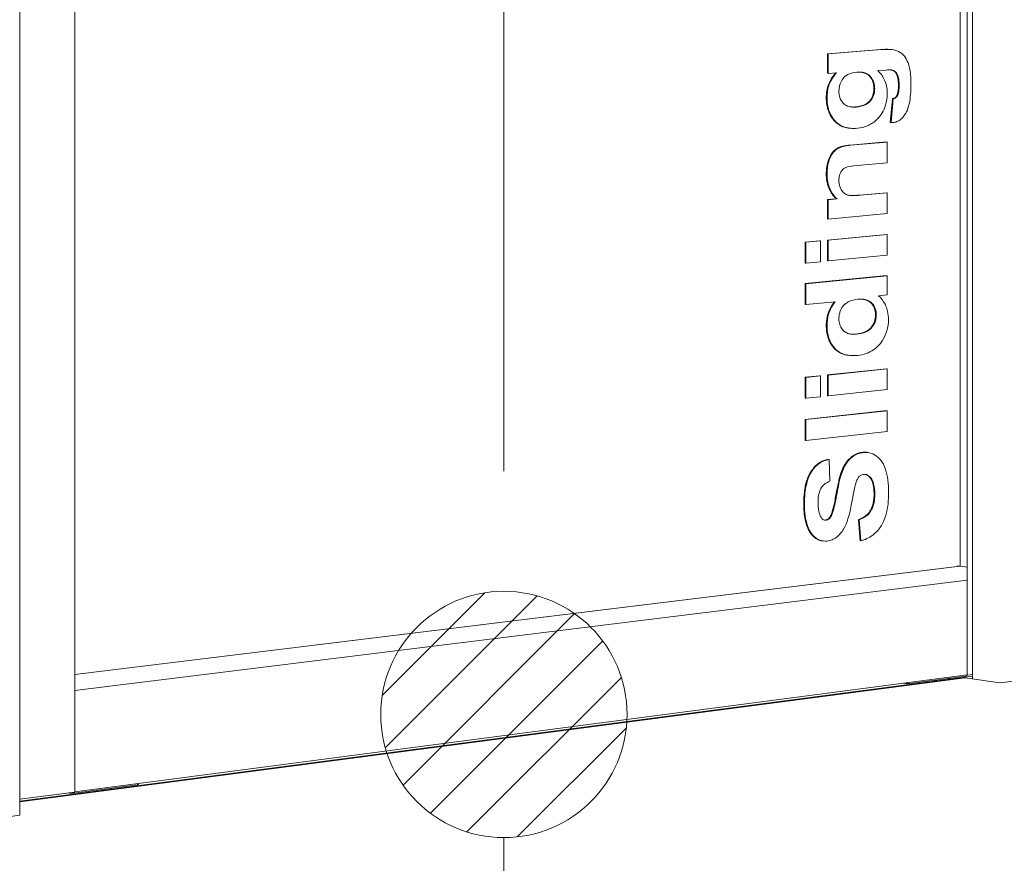
# Model space of a CAD drawing. Units: millimetres. Extents: x 336 to 9744, y 432 to 13920.
# Drawn here: x 5991 to 6758, y 7608 to 8265 of the extents above; entities that cross this region are included whole.
import ezdxf

# ---------------------------------------------------------------- set-up
doc = ezdxf.new("R2010")
doc.units = ezdxf.units.MM
doc.header["$LTSCALE"] = 48
doc.linetypes.add('DASHED_SPACE', pattern=[0.2067, 0.1654, -0.0413])
for name, color, linetype, lineweight in [('Hatch (ISO)', 7, 'Continuous', 18), ('Sketch Geometry (ISO)', 7, 'Continuous', 20), ('Visible (ISO)', 7, 'Continuous', 18)]:
    doc.layers.add(name, color=color, linetype=linetype, lineweight=lineweight)

msp = doc.modelspace()

# ---------------------------------------------------------------- hatches: boundary and pattern name
at = {"layer": 'Hatch (ISO)'}
h = msp.add_hatch(dxfattribs=at)
h.set_pattern_fill('ANSI31', color=256, scale=243.84, style=0)
h.set_pattern_definition([(45, (0, 0), (-21.552615, 21.552615), [])])
edge = h.paths.add_edge_path()
edge.add_arc((6367.96, 7723.9), 96, 0, 360)

# ---------------------------------------------------------------- linework, layer by layer
at = {"layer": 'Sketch Geometry (ISO)', "linetype": 'DASHED_SPACE', "ltscale": 47.259407}
msp.add_line((6367.96, 9695.45), (6367.96, 7819.9), dxfattribs=at)
at = {"layer": 'Sketch Geometry (ISO)', "linetype": 'Continuous'}
msp.add_line((6367.96, 7627.9), (6367.96, 6346.21), dxfattribs=at)
at = {"layer": 'Sketch Geometry (ISO)'}
msp.add_circle((6367.96, 7723.9), 96, dxfattribs=at)
at = {"layer": 'Visible (ISO)'}
for p, q in [((6033.44, 9746.4), (6033.44, 7663.41)), ((6733.12, 7751.67), (6733.12, 9733.23)), ((6729.02, 9699.61), (6729.02, 7754.67)), ((6723.48, 9648.62), (6723.48, 7839.45)), ((6723.58, 9648.63), (6723.58, 7839.43)), ((5990.68, 7645.36), (5990.68, 8700.01)), ((6620.26, 8238.84), (6661.44, 8242.17)), ((6669.74, 8242.19), (6669.18, 8242.24)), ((6620.82, 8238.79), (6620.26, 8238.84)), ((6620.26, 8223.67), (6620.26, 8238.84)), ((6662, 8242.12), (6620.82, 8238.79)), ((6620.82, 8238.79), (6620.82, 8223.62)), ((6620.82, 8223.62), (6620.26, 8223.67)), ((6620.82, 8223.62), (6627.26, 8224.15)), ((6659.31, 8225.76), (6665.99, 8226.25)), ((6674.58, 8222.97), (6674.02, 8223.02)), ((6669.12, 8185.23), (6670.8, 8203.81)), ((6671.37, 8203.76), (6670.8, 8203.81)), ((6671.37, 8203.76), (6669.69, 8185.18)), ((6638.06, 8180.85), (6637.49, 8180.91)), ((6669.69, 8185.18), (6669.12, 8185.23)), ((6637.68, 8167.62), (6666.15, 8170.13)), ((6666.71, 8170.08), (6638.24, 8167.57)), ((6666.71, 8170.08), (6666.15, 8170.13)), ((6666.71, 8153.88), (6666.71, 8170.08)), ((6643.36, 8151.79), (6666.71, 8153.88)), ((6645.4, 8128.7), (6666.15, 8130.62)), ((6666.71, 8130.56), (6645.96, 8128.65)), ((6666.71, 8130.56), (6666.15, 8130.62)), ((6666.71, 8114.36), (6666.71, 8130.56)), ((6620.26, 8125.22), (6627.04, 8125.85)), ((6620.82, 8125.17), (6620.26, 8125.22)), ((6620.26, 8110.12), (6620.26, 8125.22)), ((6627.6, 8125.79), (6620.82, 8125.17)), ((6620.82, 8125.17), (6620.82, 8110.06)), ((6627.6, 8125.79), (6627.04, 8125.85)), ((6620.82, 8110.06), (6666.71, 8114.36)), ((6620.82, 8110.06), (6620.26, 8110.12)), ((6620.26, 8093.72), (6666.15, 8098.1)), ((6666.71, 8098.04), (6620.82, 8093.66)), ((6666.71, 8098.04), (6666.15, 8098.1)), ((6666.71, 8081.85), (6666.71, 8098.04)), ((6602.73, 8092.05), (6614.05, 8093.13)), ((6603.29, 8091.99), (6602.73, 8092.05)), ((6602.73, 8075.75), (6602.73, 8092.05)), ((6614.61, 8093.07), (6603.29, 8091.99)), ((6603.29, 8091.99), (6603.29, 8075.69)), ((6614.61, 8093.07), (6614.05, 8093.13)), ((6614.61, 8076.79), (6614.61, 8093.07)), ((6620.82, 8093.66), (6620.26, 8093.72)), ((6620.26, 8077.45), (6620.26, 8093.72)), ((6620.82, 8093.66), (6620.82, 8077.39)), ((6620.82, 8077.39), (6666.71, 8081.85)), ((6603.29, 8075.69), (6602.73, 8075.75)), ((6603.29, 8075.69), (6614.61, 8076.79)), ((6620.82, 8077.39), (6620.26, 8077.45)), ((6602.73, 8059.71), (6666.15, 8065.97)), ((6666.71, 8065.91), (6603.29, 8059.65)), ((6666.71, 8065.91), (6666.15, 8065.97)), ((6666.71, 8050.88), (6666.71, 8065.91)), ((6603.29, 8059.65), (6602.73, 8059.71)), ((6602.73, 8043.42), (6602.73, 8059.71)), ((6603.29, 8059.65), (6603.29, 8043.35)), ((6659.98, 8050.2), (6666.71, 8050.88)), ((6603.29, 8043.35), (6602.73, 8043.42)), ((6603.29, 8043.35), (6626.2, 8045.65)), ((6637.06, 8003.79), (6636.5, 8003.85)), ((6620.26, 7988.56), (6666.15, 7993.43)), ((6666.71, 7993.36), (6620.82, 7988.5)), ((6666.71, 7993.36), (6666.15, 7993.43)), ((6666.71, 7977.17), (6666.71, 7993.36)), ((6602.73, 7986.7), (6614.05, 7987.9)), ((6603.29, 7986.64), (6602.73, 7986.7)), ((6602.73, 7970.41), (6602.73, 7986.7)), ((6614.61, 7987.84), (6603.29, 7986.64)), ((6603.29, 7986.64), (6603.29, 7970.34)), ((6614.61, 7987.84), (6614.05, 7987.9)), ((6614.61, 7971.56), (6614.61, 7987.84)), ((6620.82, 7988.5), (6620.26, 7988.56)), ((6620.26, 7972.3), (6620.26, 7988.56)), ((6620.82, 7988.5), (6620.82, 7972.23)), ((6620.82, 7972.23), (6666.71, 7977.17)), ((6603.29, 7970.34), (6602.73, 7970.41)), ((6603.29, 7970.34), (6614.61, 7971.56)), ((6620.82, 7972.23), (6620.26, 7972.3)), ((6602.73, 7953.79), (6666.15, 7960.72)), ((6666.71, 7960.66), (6603.29, 7953.72)), ((6666.71, 7960.66), (6666.15, 7960.72)), ((6666.71, 7944.46), (6666.71, 7960.66)), ((6603.29, 7953.72), (6602.73, 7953.79)), ((6602.73, 7937.49), (6602.73, 7953.79)), ((6603.29, 7953.72), (6603.29, 7937.42)), ((6603.29, 7937.42), (6666.71, 7944.46)), ((6603.29, 7937.42), (6602.73, 7937.49)), ((6651.6, 7928.11), (6651.04, 7928.18)), ((6621.5, 7922.66), (6620.94, 7922.73)), ((6622.08, 7905.62), (6621.5, 7922.66)), ((6623, 7878.29), (6622.44, 7878.37)), ((6644.9, 7875.64), (6644.34, 7875.72)), ((6645.55, 7859.25), (6644.34, 7875.72)), ((6644.9, 7875.64), (6646.11, 7859.17)), ((6616.9, 7859.1), (6616.34, 7859.18)), ((6646.11, 7859.17), (6645.55, 7859.25)), ((7477.92, 7844.06), (6754.89, 7748.58)), ((6723.42, 7839.45), (6033.44, 7755.02)), ((6723.56, 7839.43), (6033.44, 7754.98)), ((6723.42, 7839.45), (6721.26, 7839.75)), ((6721.26, 7839.75), (6723.48, 7839.45)), ((6723.45, 7839.42), (6723.42, 7839.45)), ((6723.48, 7839.45), (6723.5, 7839.42)), ((6723.56, 7839.43), (6723.59, 7839.43)), ((6723.59, 7839.43), (6729.02, 7838.7)), ((6729.02, 7828.56), (6033.44, 7742.61)), ((6728.85, 7828.53), (6729.02, 7828.51)), ((5990.68, 7656.2), (6733.12, 7753.64)), ((6727.49, 7752.49), (5990.68, 7655.76)), ((6729.02, 7754.77), (6033.44, 7663.59)), ((6727.89, 7753.82), (6684.07, 7748.07)), ((6715.62, 7752.21), (6714.36, 7751.18)), ((6754.41, 7748.58), (6727.49, 7752.49)), ((6728.59, 7754.03), (6728.59, 7754.71)), ((6729.55, 7754.64), (6733.12, 7755.11)), ((6679.59, 7748.29), (6681.09, 7748.07)), ((6705.44, 7750.01), (6704.06, 7750.69)), ((6705.8, 7750.06), (6704.53, 7750.75)), ((6082.24, 7669.13), (6032.44, 7662.6)), ((6083.1, 7669.4), (6083.1, 7670.1)), ((5990.68, 7657.77), (6033.31, 7663.36)), ((6028.48, 7662.73), (6029.26, 7662.6)), ((6033.31, 7663.36), (6033.44, 7663.41)), ((5990.57, 7645.32), (4660.81, 7469.42)), ((5990.68, 7645.36), (5990.57, 7645.32))]:
    msp.add_line(p, q, dxfattribs=at)
at = {"layer": 'Visible (ISO)', "flags": 128}
for points in [[(6727.89, 7753.82, 0.02069), (6728.11, 7753.84, 0.026378), (6728.27, 7753.88, 0.007834), (6728.45, 7753.93, 0.02667), (6728.5, 7753.95, 0.091698), (6728.53, 7753.97, 0.036775), (6728.59, 7754.03)], [(6729.02, 7754.67, 0.020075), (6729.09, 7754.64, 0.053267), (6729.11, 7754.64, 0.013575), (6729.17, 7754.63, 0.005673), (6729.33, 7754.63, 0.022112), (6729.41, 7754.63, 0.014081), (6729.55, 7754.64)], [(6681.09, 7748.07, 0.007695), (6681.53, 7748.02, 0.015924), (6681.75, 7748, 0.001056), (6682.44, 7747.98, 0.007135), (6682.55, 7747.98, 0.00663), (6682.64, 7747.98, 0.000915), (6683.36, 7748, 0.014518), (6683.6, 7748.02, 0.007191), (6684.07, 7748.07)], [(6754.89, 7748.58, -0.014599), (6754.77, 7748.57, -0.014599), (6754.64, 7748.57, -0.014035), (6754.53, 7748.57, -0.014035), (6754.41, 7748.58)], [(6082.24, 7669.13, 0.020422), (6082.5, 7669.17, 0.026164), (6082.7, 7669.21, 0.007725), (6082.93, 7669.28, 0.026138), (6083, 7669.3, 0.09034), (6083.03, 7669.33, 0.036111), (6083.1, 7669.4)], [(6029.26, 7662.6, 0.008572), (6029.71, 7662.54, 0.017962), (6029.93, 7662.53, 0.001315), (6030.65, 7662.5, 0.007949), (6030.77, 7662.5, 0.006732), (6030.88, 7662.5, 0.000951), (6031.65, 7662.53, 0.014578), (6031.92, 7662.54, 0.007354), (6032.44, 7662.6)]]:
    msp.add_lwpolyline(points, format="xyb", dxfattribs=at)
at = {"layer": 'Visible (ISO)'}
for points in [[(6661.44, 8242.17), (6665.95, 8242.53), (6669.18, 8242.24)], [(6619.24, 8204.8), (6619.24, 8216.09), (6626.6, 8224.09)], [(6671, 8225.99), (6670.44, 8226.22), (6669.56, 8226.32)], [(6674.02, 8223.02), (6673.11, 8225.07), (6671, 8225.99)], [(6675.46, 8213.64), (6675.46, 8220), (6674.02, 8223.02)], [(6642.31, 8197.47), (6649.6, 8198.09), (6656.39, 8206.19), (6656.39, 8211.72)], [(6674.16, 8206.22), (6675.46, 8208.64), (6675.46, 8213.64)], [(6670.8, 8203.81), (6673.25, 8204.47), (6674.16, 8206.22)], [(6638.92, 8197.44), (6640.49, 8197.31), (6642.31, 8197.47)], [(6619.24, 8145.34), (6619.24, 8150.76), (6622.15, 8159.93), (6626.65, 8164.85), (6632.36, 8167.15), (6637.68, 8167.62)], [(6627.04, 8125.85), (6619.24, 8133.14), (6619.24, 8145.34)], [(6637.36, 8128.5), (6640.33, 8128.24), (6645.4, 8128.7)], [(6619.24, 8027.26), (6619.24, 8037.5), (6625.53, 8045.59)], [(6652.87, 8024.19), (6657.59, 8028.6), (6657.59, 8035.61)], [(6638.47, 8020.36), (6640.22, 8020.19), (6642.27, 8020.4)], [(6642.27, 8020.4), (6649.6, 8021.15), (6652.87, 8024.19)], [(6622.44, 7878.37), (6624.47, 7881.9), (6628.88, 7907.37), (6633.57, 7919.83), (6641.74, 7927.52), (6647.77, 7928.2)], [(6647.77, 7928.2), (6649.43, 7928.39), (6651.04, 7928.18)], [(6601.65, 7888.02), (6601.65, 7904), (6612.15, 7921.35), (6620.94, 7922.73)], [(6644.34, 7875.72), (6650.61, 7877.94), (6656.48, 7887.82), (6656.48, 7895.54)], [(6617.85, 7875.37), (6618.19, 7875.35), (6618.56, 7875.39)], [(6618.56, 7875.39), (6620.79, 7875.66), (6622.44, 7878.37)]]:
    msp.add_open_spline(points, degree=2, dxfattribs=at)
for points, degree, knots in [([(6685.22, 8215), (6685.22, 8218.51), (6685.04, 8222.24), (6683.95, 8229.04), (6683.07, 8231.61), (6681.34, 8235.65), (6680.22, 8237.06), (6677.88, 8239.52), (6676.02, 8240.59), (6672.9, 8241.74), (6669.71, 8242.74), (6662, 8242.12)], 3, [-16.260121, -16.260121, -16.260121, -16.260121, -14.386117, -14.386117, -12.506504, -12.506504, -9.504045, -9.504045, -3.667321, -3.667321, 0, 0, 0, 0]), ([(6627.26, 8224.15), (6625.88, 8222.65), (6624.6, 8220.98), (6622.49, 8217.37), (6621.66, 8215.49), (6620.19, 8210.65), (6619.8, 8207.73), (6619.8, 8204.75)], 3, [-2.627957, -2.627957, -2.627957, -2.627957, -1.810948, -1.810948, -1.055593, -1.055593, 0, 0, 0, 0]), ([(6629.1, 8209.59), (6629.1, 8210.6), (6629.18, 8211.61), (6629.49, 8213.56), (6629.73, 8214.49), (6630.62, 8216.99), (6631.44, 8218.4), (6633.02, 8220.4), (6634.15, 8221.67), (6638.37, 8223.92), (6640.85, 8224.43), (6643.17, 8224.62)], 3, [-5.557607, -5.557607, -5.557607, -5.557607, -4.619577, -4.619577, -3.722373, -3.722373, -2.09907, -2.09907, -1.096896, -1.096896, 0, 0, 0, 0]), ([(6643.17, 8224.62), (6644.54, 8224.73), (6645.94, 8224.73), (6648.46, 8224.35), (6649.61, 8224.02), (6651.69, 8222.99), (6652.97, 8222.14), (6655.07, 8219.39), (6655.76, 8218.11), (6656.73, 8215.07), (6656.95, 8213.41), (6656.95, 8211.67)], 3, [-4.073918, -4.073918, -4.073918, -4.073918, -2.990707, -2.990707, -2.059722, -2.059722, -1.199488, -1.199488, -0.617028, -0.617028, 0, 0, 0, 0]), ([(6656.39, 8211.72), (6656.39, 8217.64), (6650.42, 8224.17), (6646.18, 8224.65)], 2, [0, 0, 0, 1, 1.720003, 1.720003, 1.720003]), ([(6666.71, 8208.05), (6666.71, 8210.02), (6666.53, 8211.96), (6665.77, 8215.65), (6665.2, 8217.34), (6663.14, 8221.69), (6661.34, 8223.93), (6659.31, 8225.76)], 3, [-2.583398, -2.583398, -2.583398, -2.583398, -1.882627, -1.882627, -1.199285, -1.199285, 0, 0, 0, 0]), ([(6665.99, 8226.25), (6667.15, 8226.34), (6668.5, 8226.4), (6670.33, 8226.27), (6671.02, 8226.16), (6671.56, 8225.93)], 3, [-0.7485574, -0.7485574, -0.7485574, -0.7485574, -0.2726541, -0.2726541, 0, 0, 0, 0]), ([(6671.56, 8225.93), (6672.21, 8225.65), (6672.83, 8225.27), (6673.86, 8224.25), (6674.27, 8223.67), (6674.58, 8222.97)], 3, [-0.6285254, -0.6285254, -0.6285254, -0.6285254, -0.2981, -0.2981, 0, 0, 0, 0]), ([(6674.58, 8222.97), (6675.12, 8221.83), (6675.45, 8220.46), (6675.93, 8217.35), (6676.02, 8215.41), (6676.02, 8213.59)], 3, [-1.142662, -1.142662, -1.142662, -1.142662, -0.649143, -0.649143, 0, 0, 0, 0]), ([(6656.95, 8211.67), (6656.95, 8210.74), (6656.88, 8209.82), (6656.57, 8208.01), (6656.34, 8207.16), (6655.46, 8204.77), (6654.64, 8203.42), (6653.11, 8201.54), (6651.99, 8200.3), (6647.72, 8198.11), (6645.2, 8197.61), (6642.88, 8197.41)], 3, [-5.708188, -5.708188, -5.708188, -5.708188, -4.763991, -4.763991, -3.849776, -3.849776, -2.122478, -2.122478, -1.101123, -1.101123, 0, 0, 0, 0]), ([(6671.17, 8185.24), (6672.24, 8185.34), (6673.3, 8185.58), (6675.32, 8186.4), (6676.27, 8186.97), (6678.75, 8188.95), (6680.08, 8190.64), (6681.78, 8193.55), (6682.97, 8195.74), (6684.88, 8204.5), (6685.22, 8209.78), (6685.22, 8215)], 3, [-11.131003, -11.131003, -11.131003, -11.131003, -9.061328, -9.061328, -7.073688, -7.073688, -3.596992, -3.596992, -1.862766, -1.862766, 0, 0, 0, 0]), ([(6676.02, 8213.59), (6676.02, 8211.76), (6675.89, 8209.92), (6675.33, 8207.57), (6675.08, 8206.82), (6674.72, 8206.16)], 3, [-0.8611759, -0.8611759, -0.8611759, -0.8611759, -0.2805945, -0.2805945, 0, 0, 0, 0]), ([(6637.49, 8180.91), (6629.9, 8181.65), (6619.24, 8193.69), (6619.24, 8204.8)], 2, [0.25335, 0.25335, 0.25335, 1, 2, 2, 2]), ([(6619.8, 8204.75), (6619.8, 8202.94), (6619.92, 8201.16), (6620.44, 8197.75), (6620.83, 8196.15), (6622.35, 8191.7), (6623.81, 8189.21), (6626.76, 8185.73), (6628.78, 8183.67), (6635.76, 8180.79), (6639.73, 8180.52), (6643.55, 8180.85)], 3, [-9.028245, -9.028245, -9.028245, -9.028245, -7.573994, -7.573994, -6.184869, -6.184869, -3.519698, -3.519698, -1.810218, -1.810218, 0, 0, 0, 0]), ([(6642.88, 8197.41), (6641.43, 8197.29), (6639.95, 8197.29), (6637.32, 8197.66), (6636.12, 8197.97), (6634.22, 8198.9), (6632.9, 8199.67), (6630.85, 8202.33), (6630.22, 8203.51), (6629.31, 8206.35), (6629.1, 8207.94), (6629.1, 8209.59)], 3, [-4.701486, -4.701486, -4.701486, -4.701486, -3.224623, -3.224623, -1.982564, -1.982564, -1.120426, -1.120426, -0.584977, -0.584977, 0, 0, 0, 0]), ([(6658.92, 8187.85), (6660.38, 8189.32), (6661.72, 8191), (6663.93, 8194.7), (6664.79, 8196.65), (6666.33, 8201.76), (6666.71, 8204.89), (6666.71, 8208.05)], 3, [-2.759465, -2.759465, -2.759465, -2.759465, -1.916632, -1.916632, -1.126239, -1.126239, 0, 0, 0, 0]), ([(6674.72, 8206.16), (6674.57, 8205.86), (6674.38, 8205.59), (6673.94, 8205.1), (6673.69, 8204.88), (6672.79, 8204.23), (6672.06, 8203.95), (6671.37, 8203.76)], 3, [-0.5991879, -0.5991879, -0.5991879, -0.5991879, -0.4728038, -0.4728038, -0.3345137, -0.3345137, 0, 0, 0, 0]), ([(6643.55, 8180.85), (6646.4, 8181.1), (6649.26, 8181.75), (6654.48, 8184.13), (6656.81, 8185.72), (6658.92, 8187.85)], 3, [-2.570878, -2.570878, -2.570878, -2.570878, -1.221008, -1.221008, 0, 0, 0, 0]), ([(6669.69, 8185.18), (6669.95, 8185.18), (6670.22, 8185.19), (6670.72, 8185.21), (6670.95, 8185.22), (6671.17, 8185.24)], 3, [-0.2345834, -0.2345834, -0.2345834, -0.2345834, -0.1076078, -0.1076078, 0, 0, 0, 0]), ([(6638.24, 8167.57), (6636.1, 8167.38), (6633.54, 8167.04), (6630.27, 8166.07), (6628.7, 8165.48), (6626.33, 8163.69), (6625.04, 8162.61), (6622.53, 8159.04), (6621.66, 8156.61), (6620.21, 8151.87), (6619.8, 8148.59), (6619.8, 8145.28)], 3, [-5.360077, -5.360077, -5.360077, -5.360077, -3.308149, -3.308149, -2.21206, -2.21206, -1.770819, -1.770819, -1.172027, -1.172027, 0, 0, 0, 0]), ([(6629.1, 8140.44), (6629.1, 8141.46), (6629.19, 8142.49), (6629.59, 8144.42), (6629.88, 8145.3), (6630.63, 8146.87), (6631.19, 8147.8), (6632.5, 8149.08), (6633.19, 8149.66), (6635.92, 8150.92), (6639.56, 8151.45), (6643.36, 8151.79)], 3, [-8.524397, -8.524397, -8.524397, -8.524397, -6.402875, -6.402875, -4.423235, -4.423235, -2.651216, -2.651216, -1.800251, -1.800251, 0, 0, 0, 0]), ([(6619.8, 8145.28), (6619.8, 8143.12), (6619.98, 8141), (6620.78, 8136.96), (6621.37, 8135.09), (6623.53, 8130.31), (6625.42, 8127.83), (6627.6, 8125.79)], 3, [-2.802836, -2.802836, -2.802836, -2.802836, -2.038251, -2.038251, -1.297766, -1.297766, 0, 0, 0, 0]), ([(6645.96, 8128.65), (6638.28, 8127.94), (6635.9, 8128.64), (6633.65, 8129.68), (6632.71, 8130.43), (6631.07, 8132.49), (6630.34, 8133.85), (6629.34, 8136.97), (6629.1, 8138.67), (6629.1, 8140.44)], 3, [-2.497451, -2.497451, -2.497451, -2.497451, -1.835006, -1.835006, -1.236701, -1.236701, -0.628809, -0.628809, 0, 0, 0, 0]), ([(6626.2, 8045.65), (6625.07, 8044.22), (6624.03, 8042.66), (6622.3, 8039.39), (6621.6, 8037.71), (6620.2, 8033.1), (6619.8, 8030.17), (6619.8, 8027.19)], 3, [-2.425149, -2.425149, -2.425149, -2.425149, -1.716534, -1.716534, -1.056244, -1.056244, 0, 0, 0, 0]), ([(6629.1, 8032.46), (6629.1, 8033.49), (6629.18, 8034.52), (6629.52, 8036.52), (6629.78, 8037.46), (6630.71, 8039.92), (6631.53, 8041.28), (6633.05, 8043.12), (6634.18, 8044.37), (6638.73, 8046.69), (6641.49, 8047.25), (6643.99, 8047.5)], 3, [-6.409152, -6.409152, -6.409152, -6.409152, -5.252888, -5.252888, -4.14857, -4.14857, -2.243258, -2.243258, -1.182866, -1.182866, 0, 0, 0, 0]), ([(6643.99, 8047.5), (6645.47, 8047.65), (6647, 8047.67), (6649.71, 8047.31), (6650.94, 8046.98), (6653.83, 8045.57), (6654.96, 8044.34), (6656.45, 8042.39), (6657.08, 8041.23), (6657.95, 8038.53), (6658.15, 8037.07), (6658.15, 8035.55)], 3, [-2.292855, -2.292855, -2.292855, -2.292855, -1.902352, -1.902352, -1.571161, -1.571161, -1.074657, -1.074657, -0.542893, -0.542893, 0, 0, 0, 0]), ([(6657.59, 8035.61), (6657.59, 8041.14), (6651.7, 8047.04), (6647.88, 8047.54)], 2, [0, 0, 0, 1, 1.654491, 1.654491, 1.654491]), ([(6667.72, 8031.89), (6667.72, 8033.98), (6667.48, 8035.99), (6666.72, 8039.38), (6666.1, 8041.6), (6663.71, 8046.42), (6661.97, 8048.52), (6659.98, 8050.2)], 3, [-3.449864, -3.449864, -3.449864, -3.449864, -2.131354, -2.131354, -1.160817, -1.160817, 0, 0, 0, 0]), ([(6658.15, 8035.55), (6658.15, 8034.22), (6658.03, 8032.9), (6657.46, 8030.37), (6657.04, 8029.21), (6655.67, 8026.54), (6654.61, 8025.23), (6653.44, 8024.13)], 3, [-1.578524, -1.578524, -1.578524, -1.578524, -1.107874, -1.107874, -0.657773, -0.657773, 0, 0, 0, 0]), ([(6642.83, 8020.33), (6641.42, 8020.19), (6639.98, 8020.16), (6637.41, 8020.49), (6636.24, 8020.79), (6634.33, 8021.7), (6632.99, 8022.47), (6630.88, 8025.19), (6630.24, 8026.38), (6629.31, 8029.24), (6629.1, 8030.82), (6629.1, 8032.46)], 3, [-4.655238, -4.655238, -4.655238, -4.655238, -3.232664, -3.232664, -2.02289, -2.02289, -1.132683, -1.132683, -0.583638, -0.583638, 0, 0, 0, 0]), ([(6643.65, 8003.8), (6645.9, 8004.04), (6648.18, 8004.5), (6652.36, 8005.96), (6654.29, 8006.9), (6658.32, 8009.69), (6660.58, 8011.81), (6664.32, 8017.46), (6665.57, 8020.03), (6667.31, 8025.8), (6667.72, 8028.82), (6667.72, 8031.89)], 3, [-6.360436, -6.360436, -6.360436, -6.360436, -4.938567, -4.938567, -3.67702, -3.67702, -2.154896, -2.154896, -1.094971, -1.094971, 0, 0, 0, 0]), ([(6636.5, 8003.85), (6629.55, 8004.67), (6619.24, 8016.02), (6619.24, 8027.26)], 2, [0.304052, 0.304052, 0.304052, 1, 2, 2, 2]), ([(6619.8, 8027.19), (6619.8, 8025.35), (6619.92, 8023.52), (6620.46, 8020.05), (6620.86, 8018.42), (6622.39, 8014.03), (6623.82, 8011.62), (6626.73, 8008.29), (6628.73, 8006.3), (6635.76, 8003.57), (6639.79, 8003.39), (6643.65, 8003.8)], 3, [-9.140752, -9.140752, -9.140752, -9.140752, -7.626638, -7.626638, -6.188165, -6.188165, -3.533999, -3.533999, -1.828086, -1.828086, 0, 0, 0, 0]), ([(6653.44, 8024.13), (6652.22, 8023), (6650.71, 8022.22), (6647.12, 8020.93), (6644.89, 8020.54), (6642.83, 8020.33)], 3, [-1.728135, -1.728135, -1.728135, -1.728135, -0.975363, -0.975363, 0, 0, 0, 0]), ([(6648.33, 7928.13), (6646.76, 7927.95), (6645.18, 7927.6), (6642.25, 7926.48), (6640.91, 7925.76), (6637.38, 7923.11), (6635.64, 7920.9), (6632.54, 7915.91), (6631.3, 7912.56), (6628.63, 7902.71), (6627.54, 7896.3), (6626.42, 7889.85), (6625.39, 7884.67), (6623.86, 7880.12), (6623.45, 7879.08), (6623, 7878.29)], 3, [-2.81214, -2.81214, -2.81214, -2.81214, -2.669493, -2.669493, -2.540962, -2.540962, -2.314851, -2.314851, -1.968886, -1.968886, -1.487971, -1.487971, -0.336855, -0.336855, 0, 0, 0, 0]), ([(6667.81, 7896.59), (6667.81, 7900.02), (6667.65, 7903.5), (6666.84, 7909.66), (6666.26, 7912.46), (6664.46, 7917.78), (6663.21, 7920.23), (6659.44, 7924.91), (6657.09, 7926.29), (6653.16, 7928.04), (6650.79, 7928.41), (6648.33, 7928.13)], 3, [-4.001916, -4.001916, -4.001916, -4.001916, -3.284068, -3.284068, -2.673354, -2.673354, -2.019196, -2.019196, -1.170117, -1.170117, 0, 0, 0, 0]), ([(6621.5, 7922.66), (6620.07, 7922.43), (6618.65, 7922.05), (6615.94, 7920.94), (6614.67, 7920.24), (6611.3, 7917.78), (6609.44, 7915.71), (6606.73, 7911.47), (6605.18, 7908.63), (6602.65, 7898.89), (6602.22, 7893.25), (6602.22, 7887.95)], 3, [-8.81246, -8.81246, -8.81246, -8.81246, -7.345976, -7.345976, -5.972923, -5.972923, -3.539586, -3.539586, -1.871838, -1.871838, 0, 0, 0, 0]), ([(6612.86, 7888.99), (6612.86, 7891.38), (6613.04, 7893.95), (6613.91, 7897.59), (6614.35, 7898.85), (6615.62, 7901.19), (6616.44, 7902.18), (6618.8, 7904.25), (6620.46, 7905.07), (6622.08, 7905.62)], 3, [-2.600151, -2.600151, -2.600151, -2.600151, -1.753251, -1.753251, -1.280221, -1.280221, -0.775431, -0.775431, 0, 0, 0, 0]), ([(6641.77, 7902.39), (6642.07, 7903.58), (6642.44, 7904.81), (6643.24, 7906.8), (6643.66, 7907.69), (6644.76, 7909.28), (6645.38, 7909.83), (6646.7, 7910.71), (6647.51, 7910.97), (6648.33, 7911.07)], 3, [-1.23199, -1.23199, -1.23199, -1.23199, -0.919823, -0.919823, -0.674338, -0.674338, -0.38958, -0.38958, 0, 0, 0, 0]), ([(6648.33, 7911.07), (6648.87, 7911.13), (6649.4, 7911.12), (6650.45, 7910.92), (6650.95, 7910.75), (6652.47, 7909.96), (6653.36, 7909.09), (6654.79, 7907.14), (6655.55, 7905.84), (6656.83, 7901.13), (6657.05, 7898.23), (6657.05, 7895.47)], 3, [-3.738507, -3.738507, -3.738507, -3.738507, -3.272944, -3.272944, -2.813742, -2.813742, -1.823365, -1.823365, -0.98139, -0.98139, 0, 0, 0, 0]), ([(6656.48, 7895.54), (6656.48, 7903.77), (6651.9, 7910.63), (6649.37, 7911.09)], 2, [0, 0, 0, 1, 1.764133, 1.764133, 1.764133]), ([(6639.01, 7888.42), (6639.52, 7891.21), (6640.14, 7894.57), (6641.01, 7899), (6641.44, 7901.11), (6641.77, 7902.39)], 3, [-1.282025, -1.282025, -1.282025, -1.282025, -0.470068, -0.470068, 0, 0, 0, 0]), ([(6657.05, 7895.47), (6657.05, 7893.33), (6656.88, 7891.15), (6656.04, 7887.11), (6655.43, 7885.27), (6653.84, 7882.24), (6652.82, 7880.73), (6649.32, 7877.56), (6647.09, 7876.42), (6644.9, 7875.64)], 3, [-4.178696, -4.178696, -4.178696, -4.178696, -3.004864, -3.004864, -1.923098, -1.923098, -1.05395, -1.05395, 0, 0, 0, 0]), ([(6646.11, 7859.17), (6649.32, 7860.06), (6652.53, 7861.47), (6657.83, 7865.45), (6659.95, 7867.7), (6663.09, 7872.56), (6664.69, 7875.61), (6667.33, 7885.42), (6667.81, 7891.14), (6667.81, 7896.59)], 3, [-8.561919, -8.561919, -8.561919, -8.561919, -5.827265, -5.827265, -3.60138, -3.60138, -1.937546, -1.937546, 0, 0, 0, 0]), ([(6616.34, 7859.18), (6613.17, 7859.61), (6606.08, 7864.94), (6601.65, 7878.26), (6601.65, 7888.02)], 2, [0.32298, 0.32298, 0.32298, 1, 2, 3, 3, 3]), ([(6602.22, 7887.95), (6602.22, 7884.83), (6602.39, 7881.69), (6603.18, 7876.03), (6603.75, 7873.46), (6605.49, 7868.47), (6606.68, 7866.15), (6610.16, 7861.88), (6612.22, 7860.66), (6615.72, 7859.12), (6617.82, 7858.83), (6619.99, 7859.09)], 3, [-3.640461, -3.640461, -3.640461, -3.640461, -2.981305, -2.981305, -2.40605, -2.40605, -1.788483, -1.788483, -1.025755, -1.025755, 0, 0, 0, 0]), ([(6615.14, 7877.56), (6614.33, 7878.97), (6613.78, 7880.63), (6613.01, 7884.49), (6612.86, 7886.77), (6612.86, 7888.99)], 3, [-1.442847, -1.442847, -1.442847, -1.442847, -0.7864, -0.7864, 0, 0, 0, 0]), ([(6632.73, 7868.41), (6634.11, 7870.63), (6635.24, 7873.46), (6637.36, 7880.21), (6638.29, 7884.46), (6639.01, 7888.42)], 3, [-2.50823, -2.50823, -2.50823, -2.50823, -1.415637, -1.415637, 0, 0, 0, 0]), ([(6619.12, 7875.32), (6618.67, 7875.27), (6618.22, 7875.28), (6617.37, 7875.48), (6616.98, 7875.65), (6616.03, 7876.31), (6615.55, 7876.88), (6615.14, 7877.56)], 3, [-0.7355602, -0.7355602, -0.7355602, -0.7355602, -0.523252, -0.523252, -0.320749, -0.320749, 0, 0, 0, 0]), ([(6623, 7878.29), (6622.71, 7877.81), (6622.38, 7877.36), (6621.7, 7876.59), (6621.34, 7876.27), (6620.37, 7875.62), (6619.76, 7875.39), (6619.12, 7875.32)], 3, [-0.7055833, -0.7055833, -0.7055833, -0.7055833, -0.4948992, -0.4948992, -0.2999664, -0.2999664, 0, 0, 0, 0]), ([(6619.99, 7859.09), (6621.25, 7859.24), (6622.5, 7859.55), (6624.92, 7860.55), (6626.07, 7861.2), (6629.31, 7863.66), (6631.15, 7865.86), (6632.73, 7868.41)], 3, [-2.292219, -2.292219, -2.292219, -2.292219, -1.698125, -1.698125, -1.123337, -1.123337, 0, 0, 0, 0]), ([(2115.57, 7127.38), (2118.96, 7125.86), (2126.03, 7122.78), (2135.59, 7118.88), (2145.68, 7114.93), (2154.17, 7111.74), (2165.29, 7107.73), (2174.58, 7104.5), (2186.98, 7100.34), (2197.67, 7096.89), (2212.04, 7092.41), (2224.24, 7088.74), (2239.99, 7084.18), (2252.95, 7080.54), (2269.58, 7076.04), (2283.23, 7072.46), (2300.76, 7068.01), (2315.14, 7064.47), (2333.56, 7060.08), (2348.62, 7056.6), (2367.91, 7052.28), (2383.72, 7048.86), (2403.94, 7044.61), (2420.45, 7041.25), (2441.55, 7037.1), (2458.83, 7033.8), (2480.94, 7029.73), (2498.96, 7026.53), (2521.98, 7022.57), (2540.84, 7019.45), (2564.97, 7015.6), (2584.64, 7012.58), (2609.74, 7008.88), (2630.34, 7005.97), (2656.73, 7002.41), (2678.22, 6999.64), (2705.65, 6996.28), (2728.22, 6993.65), (2757.16, 6990.47), (2780.73, 6988.04), (2810.83, 6985.13), (2835.65, 6982.9), (2867.55, 6980.26), (2893.51, 6978.29), (2923.03, 6976.27), (2943.19, 6975.01), (2964.09, 6973.81), (2978.52, 6973.04), (2996.49, 6972.15), (3010.82, 6971.51), (3028.64, 6970.77), (3042.84, 6970.24), (3060.98, 6969.64), (3075.99, 6969.21), (3095.36, 6968.73), (3111.13, 6968.42), (3130.73, 6968.12), (3146.31, 6967.95), (3165.66, 6967.83), (3181.05, 6967.8), (3200.46, 6967.85), (3216.26, 6967.97), (3236.34, 6968.21), (3252.54, 6968.49), (3272.71, 6968.92), (3288.78, 6969.35), (3308.8, 6969.98), (3324.78, 6970.55), (3344.6, 6971.36), (3360.31, 6972.07), (3379.77, 6973.03), (3395.27, 6973.87), (3414.71, 6975.01), (3430.32, 6975.98), (3449.94, 6977.3), (3465.73, 6978.42), (3485.24, 6979.89), (3500.49, 6981.09), (3519.14, 6982.64), (3533.88, 6983.91), (3552.46, 6985.57), (3567.47, 6986.97), (3586.42, 6988.79), (3601.74, 6990.32), (3620.67, 6992.26), (3635.47, 6993.82), (3653.52, 6995.78), (3667.76, 6997.36), (3685.73, 6999.39), (3700.25, 7001.07), (3718.58, 7003.24), (3733.38, 7005.02), (3755.08, 7007.68), (3776.31, 7010.33), (3807.88, 7014.38), (3836.08, 7018.09), (3871.33, 7022.82), (3899.26, 7026.65), (3933.78, 7031.45), (3961.3, 7035.34), (3995.69, 7040.24), (4022.98, 7044.17), (4056.8, 7049.08), (4083.78, 7053.01), (4117.53, 7057.95), (4144.37, 7061.88), (4177.68, 7066.76), (4204.31, 7070.65), (4237.65, 7075.5), (4264.21, 7079.36), (4297.29, 7084.12), (4323.76, 7087.91), (4356.93, 7092.61), (4383.42, 7096.32), (4416.45, 7100.9), (4442.91, 7104.52), (4476.06, 7109), (4502.56, 7112.53), (4535.64, 7116.87), (4562.14, 7120.28), (4595.35, 7124.49), (4621.92, 7127.8), (4655.09, 7131.85), (4681.68, 7135.04), (4714.99, 7138.95), (4741.64, 7142.01), (4774.94, 7145.75), (4801.62, 7148.68), (4835.04, 7152.26), (4861.78, 7155.06), (4895.2, 7158.47), (4921.97, 7161.13), (4955.49, 7164.38), (4982.32, 7166.91), (5015.84, 7169.97), (5042.69, 7172.36), (5076.29, 7175.26), (5103.18, 7177.5), (5136.78, 7180.22), (5163.68, 7182.32), (5197.34, 7184.87), (5224.27, 7186.83), (5257.91, 7189.19), (5284.84, 7191.02), (5318.52, 7193.2), (5345.47, 7194.88), (5379.13, 7196.89), (5406.06, 7198.43), (5439.74, 7200.26), (5466.67, 7201.66), (5500.32, 7203.31), (5527.24, 7204.57), (5560.88, 7206.05), (5587.79, 7207.16), (5621.41, 7208.46), (5648.28, 7209.43), (5681.87, 7210.55), (5708.72, 7211.38), (5742.27, 7212.33), (5769.08, 7213.02), (5802.57, 7213.79), (5829.35, 7214.33), (5862.79, 7214.93), (5889.51, 7215.33), (5922.87, 7215.76), (5949.54, 7216.02), (5982.86, 7216.28), (6009.47, 7216.41), (6042.68, 7216.49), (6069.24, 7216.49), (6102.41, 7216.41), (6128.9, 7216.28), (6161.95, 7216.05), (6188.39, 7215.79), (6221.43, 7215.4), (6247.8, 7215.03), (6280.72, 7214.49), (6307.06, 7214.01), (6339.98, 7213.34), (6366.26, 7212.75), (6399.08, 7211.95), (6425.35, 7211.26), (6458.23, 7210.35), (6484.47, 7209.57), (6517.26, 7208.56), (6543.54, 7207.71), (6576.46, 7206.6), (6602.75, 7205.69), (6635.62, 7204.52), (6662.01, 7203.56), (6695.11, 7202.33), (6721.57, 7201.35), (6751.21, 7200.23), (6771.04, 7199.49), (6791.06, 7198.74), (6804.56, 7198.24), (6821.34, 7197.62), (6834.7, 7197.13), (6851.3, 7196.53), (6864.52, 7196.06), (6884.58, 7195.36), (6904.84, 7194.66), (6935.31, 7193.65), (6962.26, 7192.8), (6995.95, 7191.81), (7023.03, 7191.08), (7057.03, 7190.24), (7084.23, 7189.65), (7118.18, 7189.02), (7145.42, 7188.6), (7179.56, 7188.2), (7206.84, 7187.99), (7240.81, 7187.86), (7267.97, 7187.88), (7301.88, 7188.05), (7328.93, 7188.32), (7362.51, 7188.82), (7389.22, 7189.35), (7422.44, 7190.19), (7448.84, 7191), (7481.53, 7192.18), (7507.42, 7193.27), (7539.44, 7194.8), (7564.81, 7196.17), (7596.14, 7198.05), (7620.85, 7199.69), (7651.29, 7201.9), (7675.31, 7203.81), (7704.89, 7206.35), (7728.15, 7208.5), (7756.68, 7211.34), (7779.11, 7213.74), (7806.65, 7216.87), (7828.24, 7219.5), (7854.63, 7222.91), (7875.28, 7225.74), (7900.52, 7229.41), (7920.23, 7232.45), (7944.2, 7236.36), (7962.85, 7239.58), (7985.49, 7243.71), (8003.05, 7247.1), (8024.27, 7251.43), (8040.67, 7254.96), (8060.42, 7259.47), (8075.61, 7263.15), (8093.82, 7267.81), (8107.79, 7271.6), (8124.47, 7276.41), (8137.17, 7280.3), (8152.27, 7285.22), (8163.74, 7289.19), (8177.3, 7294.21), (8187.52, 7298.25), (8199.54, 7303.34), (8208.57, 7307.43), (8219.15, 7312.58), (8227.02, 7316.71), (8236.17, 7321.88), (8242.96, 7326.04), (8250.81, 7331.25), (8256.58, 7335.42), (8263.18, 7340.62), (8268.02, 7344.79), (8273.52, 7350.01), (8277.49, 7354.17), (8281.95, 7359.35), (8285.15, 7363.5), (8288.72, 7368.69), (8291.23, 7372.81), (8293.98, 7377.95), (8295.89, 7382.05), (8297.95, 7387.17), (8299.35, 7391.25), (8300.66, 7395.81), (8301.41, 7398.84), (8302.06, 7401.88), (8302.45, 7403.91), (8302.96, 7406.93), (8303.39, 7409.93), (8303.9, 7414.4), (8304.21, 7418.37), (8304.51, 7424.3), (8304.61, 7430.19), (8304.46, 7438.96), (8304.1, 7446.71), (8303.5, 7456.31), (8302.96, 7463.91), (8302.33, 7473.33), (8301.89, 7480.78), (8301.53, 7490.01), (8301.42, 7497.31), (8301.58, 7506.34), (8301.97, 7513.49), (8302.85, 7522.33), (8303.89, 7529.32), (8305.64, 7537.97), (8307.43, 7544.81), (8310.18, 7553.27), (8312.8, 7559.95), (8316.64, 7568.21), (8320.16, 7574.74), (8325.16, 7582.8), (8329.63, 7589.18), (8335.85, 7597.04), (8341.31, 7603.26), (8348.77, 7610.93), (8355.25, 7616.99), (8364, 7624.46), (8371.51, 7630.35), (8381.56, 7637.62), (8390.12, 7643.36), (8401.48, 7650.42), (8411.09, 7656), (8423.76, 7662.86), (8434.43, 7668.27), (8448.42, 7674.92), (8460.15, 7680.16), (8475.47, 7686.6), (8488.25, 7691.68), (8504.9, 7697.91), (8518.75, 7702.81), (8536.72, 7708.82), (8551.62, 7713.55), (8570.9, 7719.35), (8586.85, 7723.9), (8607.44, 7729.47), (8624.42, 7733.85), (8646.28, 7739.2), (8664.28, 7743.4), (8687.39, 7748.53), (8706.36, 7752.55), (8730.68, 7757.46), (8750.6, 7761.3), (8776.08, 7765.99), (8796.91, 7769.65), (8823.48, 7774.12), (8845.16, 7777.61), (8872.76, 7781.87), (8895.23, 7785.2), (8923.78, 7789.25), (8946.98, 7792.41), (8969.72, 7795.39), (8980.8, 7796.81), (8985.97, 7797.47)], 3, [0, 0, 0, 0, 0.0029675, 0.0059351, 0.0074189, 0.0103864, 0.0118702, 0.0148377, 0.0163215, 0.0194674, 0.0211295, 0.0244538, 0.0261159, 0.029413, 0.0310479, 0.0343177, 0.0359527, 0.0392204, 0.0408532, 0.0441188, 0.0457515, 0.0490373, 0.0506903, 0.0539963, 0.0556493, 0.058998, 0.0606938, 0.0640853, 0.0657811, 0.069241, 0.0710051, 0.0745334, 0.0762975, 0.079926, 0.0817904, 0.0855191, 0.0873835, 0.0912552, 0.0932626, 0.0972774, 0.0992848, 0.1035023, 0.1057124, 0.1101327, 0.1123428, 0.1157985, 0.1170441, 0.1195353, 0.1207808, 0.123272, 0.1245176, 0.1270087, 0.1282543, 0.1309143, 0.1323287, 0.1351575, 0.1365719, 0.1394007, 0.1408152, 0.143644, 0.1450584, 0.1479977, 0.1495226, 0.1525724, 0.1540974, 0.1571472, 0.1586721, 0.1617219, 0.1632468, 0.166249, 0.1677263, 0.1706809, 0.1721582, 0.1751128, 0.1765901, 0.1795447, 0.181022, 0.1838341, 0.1851689, 0.1878384, 0.1891732, 0.1918428, 0.1931776, 0.1958472, 0.197182, 0.1997088, 0.2009008, 0.2032847, 0.2044767, 0.2068607, 0.2080527, 0.2104366, 0.2116286, 0.2149748, 0.217129, 0.2214374, 0.2235917, 0.2277234, 0.2297008, 0.2336558, 0.2356333, 0.2394512, 0.2412916, 0.2449725, 0.2468129, 0.2503847, 0.252116, 0.2555787, 0.25731, 0.2606865, 0.2623316, 0.2656218, 0.2672669, 0.270492, 0.272072, 0.2752319, 0.2768119, 0.2799212, 0.2814506, 0.2845093, 0.2860386, 0.289057, 0.290546, 0.293524, 0.295013, 0.2979584, 0.2994148, 0.3023275, 0.3037838, 0.3066699, 0.3080995, 0.3109589, 0.3123885, 0.315226, 0.3166339, 0.3194496, 0.3208575, 0.3236556, 0.3250459, 0.3278264, 0.3292167, 0.3319835, 0.3333601, 0.3361132, 0.3374898, 0.3402329, 0.3415995, 0.3443327, 0.3456993, 0.3484264, 0.3497869, 0.3525079, 0.3538684, 0.3565879, 0.3579469, 0.3606649, 0.362024, 0.364745, 0.366107, 0.3688311, 0.3701931, 0.3729243, 0.3742935, 0.3770319, 0.3784011, 0.3811508, 0.3825314, 0.3852925, 0.3866731, 0.3894501, 0.3908466, 0.3936395, 0.395036, 0.3978501, 0.3992677, 0.402103, 0.4035206, 0.4063836, 0.4078288, 0.4107194, 0.4121646, 0.4150912, 0.4165724, 0.4195349, 0.4210162, 0.4240258, 0.4255542, 0.4286109, 0.4301393, 0.4332584, 0.4348491, 0.4380306, 0.4396213, 0.4420476, 0.4428832, 0.4445544, 0.44539, 0.4470611, 0.4478967, 0.4495679, 0.4504034, 0.4529963, 0.4547537, 0.4582683, 0.4600256, 0.4636251, 0.4654673, 0.4691516, 0.4709937, 0.4747514, 0.476667, 0.4804981, 0.4824136, 0.4862934, 0.4882577, 0.4921862, 0.4941505, 0.4980939, 0.500073, 0.5040313, 0.5060105, 0.509952, 0.5119143, 0.515839, 0.5178014, 0.5216901, 0.5236165, 0.5274692, 0.5293956, 0.5332092, 0.5350963, 0.5388707, 0.5407579, 0.5445041, 0.5463631, 0.550081, 0.55194, 0.5556461, 0.5574932, 0.5611873, 0.5630344, 0.5667228, 0.568564, 0.5722466, 0.5740878, 0.5777601, 0.5795911, 0.5832531, 0.5850841, 0.5887237, 0.5905323, 0.5941496, 0.5959582, 0.5995374, 0.6013081, 0.6048495, 0.6066202, 0.6101095, 0.6118282, 0.6152655, 0.6169841, 0.6203599, 0.622017, 0.6253312, 0.6269883, 0.6302367, 0.631828, 0.6350106, 0.6366019, 0.6397188, 0.6412443, 0.6442955, 0.645821, 0.6488092, 0.6502718, 0.6524657, 0.653197, 0.6546596, 0.6553909, 0.6575287, 0.6589353, 0.6617484, 0.663155, 0.6672806, 0.6699998, 0.6753593, 0.6779998, 0.6832146, 0.6857891, 0.6908824, 0.6934014, 0.6983925, 0.7008648, 0.7057699, 0.7082028, 0.7130356, 0.7154354, 0.7202076, 0.7225799, 0.7273017, 0.7296512, 0.7343318, 0.7366629, 0.7413107, 0.7436274, 0.7482502, 0.7505563, 0.7551616, 0.7574607, 0.7620557, 0.7643516, 0.7689438, 0.7712401, 0.7758361, 0.7781359, 0.7827417, 0.7850477, 0.789668, 0.7919824, 0.7966216, 0.7989463, 0.8036077, 0.8059445, 0.8106312, 0.8129812, 0.8176956, 0.8200601, 0.8248043, 0.8271841, 0.8319598, 0.8343557, 0.8391644, 0.8415772, 0.8464203, 0.8488506, 0.8537294, 0.856178, 0.8610941, 0.8635618, 0.8685172, 0.8710049, 0.8760019, 0.8785112, 0.8806982, 0.8806982, 0.8806982, 0.8806982])]:
    msp.add_open_spline(points, degree=degree, knots=knots, dxfattribs=at)

doc.saveas('drawing.dxf')
